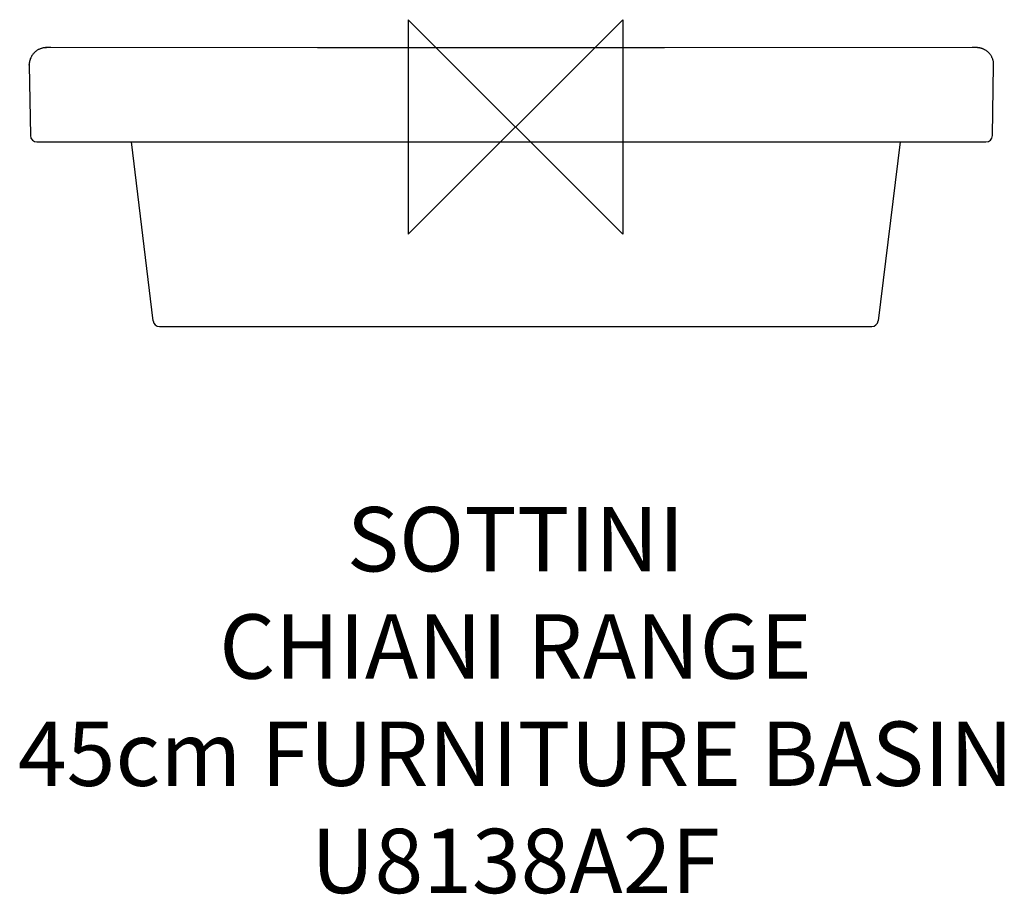
# Model space of a CAD drawing. Units: millimetres. Extents: x -231 to 228, y -358 to 50.
import ezdxf

# ---------------------------------------------------------------- set-up
doc = ezdxf.new("R2010")
doc.units = ezdxf.units.MM
doc.header["$LTSCALE"] = 54.820741
for name, color, linetype in [('DETAIL', 2, 'CONTINUOUS'), ('Origin', 6, 'CONTINUOUS'), ('Text', 7, 'CONTINUOUS')]:
    doc.layers.add(name, color=color, linetype=linetype)
doc.styles.add('Fastrack', font='simplex.shx')

# ---------------------------------------------------------------- blocks, each defined once
blk = doc.blocks.new('ZPO')
at = {"layer": 'Origin'}
blk.add_lwpolyline([(-50, 50), (-50, -50), (50, 50), (50, -50)], close=True, dxfattribs=at)

msp = doc.modelspace()

# ---------------------------------------------------------------- linework, layer by layer
at = {"layer": 'DETAIL'}
for p, q in [((-218.6, 36.97), (-218.79, 36.97)), ((-87.88, 36.9), (-218.77, 36.99)), ((-218.56, 36.99), (-218.77, 36.99)), ((-217.5, 36.97), (-218.6, 36.97)), ((-216.76, 36.99), (-218.56, 36.99)), ((-84.85, 36.89), (-92.4, 36.9)), ((69.48, 36.91), (48.75, 36.9)), ((214.81, 36.99), (212.92, 36.99)), ((214.93, 36.99), (214.81, 36.99)), ((-226.78, 28.82), (-226.78, 29.04)), ((-226.78, 28.82), (-226.21, -4.05)), ((222.36, -4.05), (222.93, 28.84)), ((-223.21, -7), (219.36, -7)), ((-179.3, -7), (-169.06, -90.37)), ((179.3, -7), (169.06, -90.37)), ((-166.08, -93), (166.08, -93))]:
    msp.add_line(p, q, dxfattribs=at)
for points in [[(-218.79, 36.97), (-218.89, 36.96), (-219.02, 36.96), (-219.2, 36.95), (-219.41, 36.94), (-219.61, 36.92), (-219.83, 36.9), (-220.06, 36.86), (-220.29, 36.82), (-220.52, 36.77), (-220.76, 36.72), (-221, 36.65), (-221.25, 36.58), (-221.5, 36.49), (-221.75, 36.39), (-222.01, 36.28), (-222.27, 36.16), (-222.54, 36.03), (-222.8, 35.88), (-223.07, 35.72), (-223.33, 35.54), (-223.6, 35.35), (-223.86, 35.15), (-224.12, 34.93), (-224.37, 34.69), (-224.62, 34.43), (-224.86, 34.16), (-225.1, 33.87), (-225.32, 33.57), (-225.54, 33.25), (-225.74, 32.91), (-225.93, 32.56), (-226.1, 32.19), (-226.26, 31.8), (-226.4, 31.4), (-226.52, 30.99), (-226.62, 30.57), (-226.7, 30.14), (-226.75, 29.69), (-226.78, 29.24), (-226.78, 29.04)], [(214.93, 36.99), (56.99, 36.9), (-87.88, 36.9)], [(222.93, 29.23), (222.93, 29.28), (222.91, 29.59), (222.88, 29.89), (222.84, 30.2), (222.79, 30.49), (222.73, 30.79), (222.66, 31.07), (222.57, 31.36), (222.48, 31.64), (222.38, 31.91), (222.27, 32.17), (222.15, 32.43), (222.03, 32.69), (221.89, 32.93), (221.75, 33.17), (221.6, 33.4), (221.45, 33.63), (221.29, 33.85), (221.12, 34.06), (220.95, 34.26), (220.77, 34.45), (220.59, 34.64), (220.4, 34.82), (220.21, 35), (220.02, 35.16), (219.82, 35.32), (219.62, 35.47), (219.42, 35.61), (219.21, 35.74), (219, 35.87), (218.79, 35.99), (218.58, 36.1), (218.37, 36.21), (218.16, 36.3), (217.95, 36.39), (217.73, 36.48), (217.52, 36.55), (217.31, 36.62), (217.1, 36.68), (216.89, 36.74), (216.69, 36.79), (216.48, 36.83), (216.28, 36.87), (216.09, 36.9), (215.89, 36.92), (215.71, 36.94), (215.52, 36.96), (215.35, 36.97), (215.2, 36.98), (215.08, 36.98), (214.99, 36.98), (214.87, 36.98)]]:
    msp.add_lwpolyline(points, dxfattribs=at)
for centre, radius, start, end in [((-218.78, 29), 7.99, 89.9296, 92.7077), ((214.94, 29.02), 7.98, 88.7792, 90.0399), ((-218.81, 28.99), 7.98, 179.6383, 180.9981), ((214.95, 28.99), 7.99, 359.0036, 1.7058), ((-223.21, -4), 3, 181, 269.9994), ((219.36, -4), 3, 270, 359), ((-166.08, -90), 3, 187, 270), ((166.08, -90), 3, 270, 353)]:
    msp.add_arc(centre, radius, start, end, dxfattribs=at)
msp.add_open_spline([(48.75, 36.9), (4.22, 36.88), (-40.31, 36.88), (-84.85, 36.89)], degree=3, dxfattribs=at)

# ---------------------------------------------------------------- block references
at = {"layer": 'Origin'}
msp.add_blockref('ZPO', (0, 0), dxfattribs=at)

# ---------------------------------------------------------------- texts
at = {"layer": 'Text', "insert": (0, -177.19), "char_height": 30, "width": 2237.2895, "attachment_point": 2, "style": 'Fastrack'}
msp.add_mtext('SOTTINI\\PCHIANI RANGE\\P45cm FURNITURE BASIN\\PU8138A2F', dxfattribs=at)

doc.saveas('drawing.dxf')
